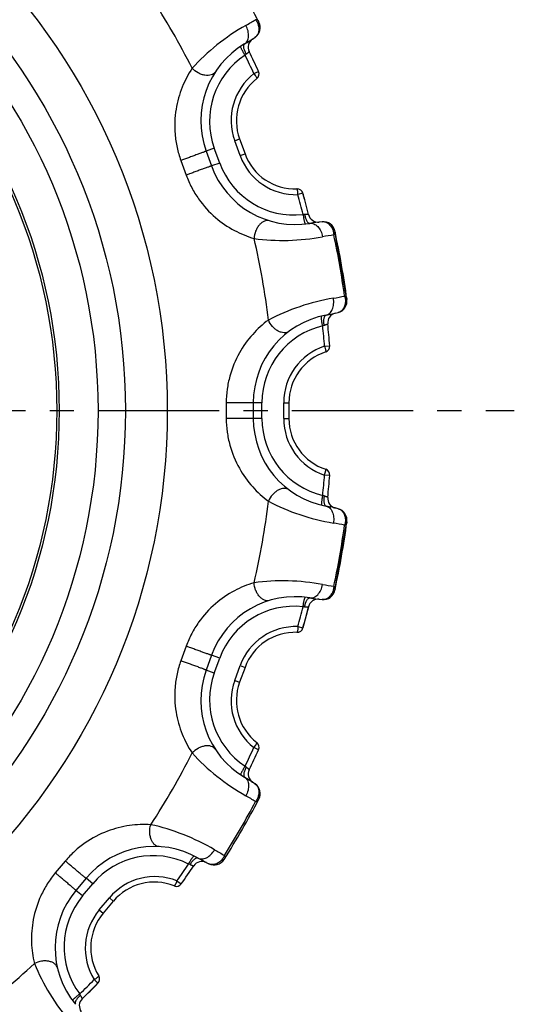
# Model space of a CAD drawing. Units: millimetres. Extents: x 0 to 297, y 0 to 210.
# Drawn here: x 129 to 154, y 79 to 129 of the extents above; entities that cross this region are included whole.
import ezdxf

# ---------------------------------------------------------------- set-up
doc = ezdxf.new("R2010")
doc.units = ezdxf.units.MM
doc.header["$LTSCALE"] = 16.335
doc.linetypes.add('CENTER', pattern=[0.6, 0.375, -0.075, 0.075, -0.075])
doc.layers.get('0').update_dxf_attribs({"linetype": 'CONTINUOUS'})
doc.layers.add('02___PRT_ALL_AXES', color=7, linetype='CONTINUOUS')
doc.layers.add('RUNDUNGEN', color=7, linetype='CONTINUOUS')

msp = doc.modelspace()

# ---------------------------------------------------------------- linework, layer by layer
at = {"color": 7, "linetype": 'CONTINUOUS'}
for p, q in [((143.254, 99.307), (142.972, 98.231)), ((132.606, 80.276), (131.815, 79.494))]:
    msp.add_line(p, q, dxfattribs=at)
for radius in [32.901, 30.779, 27.307]:
    msp.add_circle((103.213, 109.216), radius, dxfattribs=at)
for start, end in [(14.9576, 15.4444), (353.9, 355.4444), (324.5556, 326.1)]:
    msp.add_arc((103.213, 109.216), 41.249, start, end, dxfattribs=at)
at = {"layer": '02___PRT_ALL_AXES', "color": 7, "linetype": 'CENTER'}
msp.add_line((103.213, 109.216), (153.666, 109.216), dxfattribs=at)
at = {"layer": 'RUNDUNGEN', "color": 7, "linetype": 'CONTINUOUS'}
for p, q in [((140.492, 126.249), (140.731, 126.358)), ((139.523, 122.858), (139.77, 122.948)), ((139.77, 122.947), (140.044, 122.196)), ((138.491, 122.481), (138.079, 122.332)), ((138.764, 121.731), (138.491, 122.481)), ((139.797, 122.106), (139.523, 122.858)), ((138.079, 122.332), (138.352, 121.58)), ((139.797, 122.106), (140.044, 122.196)), ((136.798, 121.859), (137.067, 121.119)), ((138.764, 121.731), (138.352, 121.58)), ((142.972, 120.201), (142.719, 120.131)), ((145.185, 114.93), (144.608, 118.202)), ((144.07, 112.471), (144.332, 112.492)), ((139.096, 109.61), (139.096, 108.822)), ((140.9, 109.615), (140.462, 109.616)), ((140.462, 109.616), (140.462, 108.816)), ((140.9, 108.817), (140.9, 109.615)), ((141.999, 109.616), (142.262, 109.616)), ((141.999, 108.816), (141.999, 109.616)), ((142.262, 109.616), (142.262, 108.816)), ((140.9, 108.817), (140.462, 108.816)), ((141.999, 108.816), (142.262, 108.816)), ((144.332, 105.94), (144.07, 105.961)), ((144.608, 100.23), (145.185, 103.502)), ((142.719, 98.301), (142.972, 98.231)), ((137.067, 97.313), (136.798, 96.573)), ((138.352, 96.852), (138.079, 96.1)), ((138.764, 96.701), (138.352, 96.852)), ((138.491, 95.951), (138.764, 96.701)), ((138.491, 95.951), (138.079, 96.1)), ((139.523, 95.574), (139.797, 96.327)), ((140.044, 96.236), (139.77, 95.485)), ((139.797, 96.327), (140.044, 96.236)), ((139.523, 95.574), (139.77, 95.485)), ((140.731, 92.074), (140.492, 92.183)), ((130.954, 86.452), (130.448, 85.849)), ((132.004, 85.579), (131.49, 84.966)), ((131.826, 84.685), (132.34, 85.297)), ((132.34, 85.297), (132.004, 85.579)), ((136.603, 85.448), (136.818, 85.295)), ((131.826, 84.685), (131.49, 84.966)), ((132.667, 83.978), (133.182, 84.591)), ((133.383, 84.422), (132.869, 83.809)), ((133.182, 84.591), (133.383, 84.422)), ((132.667, 83.978), (132.869, 83.809)), ((132.606, 80.276), (132.418, 80.46))]:
    msp.add_line(p, q, dxfattribs=at)
for radius in [29.396, 27.431]:
    msp.add_circle((103.213, 109.216), radius, dxfattribs=at)
for centre, radius, start, end in [((103.213, 109.216), 42.359, 27.6218, 32.3782), ((103.213, 109.216), 38.29, 26.8669, 33.1331), ((130.684, 145.192), 18.996, 299.6512, 301.3831), ((140.213, 128.577), 0.6, 304.067, 27.6219), ((135.003, 136.281), 9.9, 300.4793, 304.067), ((140.705, 127.583), 0.5, 123.2443, 206.1), ((142.307, 123.871), 4.5, 120.4793, 200.0023), ((142.247, 123.845), 3.996, 123.3323, 199.9551), ((140.489, 126.746), 0.619, 127.7863, 135.0552), ((103.213, 109.216), 40.986, 24.5556, 26.0009), ((103.213, 109.216), 41.249, 24.5556, 26.1), ((142.344, 123.886), 3.002, 128.0813, 200.0216), ((142.307, 123.871), 2.7, 128.0465, 200.0013), ((140.459, 126.234), 0.3, 308.0465, 24.5556), ((142.619, 123.131), 3.002, 199.9784, 271.9187), ((142.581, 123.119), 2.7, 199.9987, 271.9535), ((142.581, 123.119), 4.5, 199.9992, 279.5208), ((142.518, 123.1), 3.996, 200.045, 276.6677), ((142.683, 120.121), 0.3, 15.4444, 91.9535), ((103.213, 109.216), 40.986, 13.9991, 15.4444), ((103.213, 109.216), 41.249, 13.9, 15.4444), ((143.739, 119.245), 0.5, 193.9, 276.7557), ((144.963, 108.918), 9.9, 95.933, 99.5207), ((144.002, 118.168), 0.6, 12.3778, 95.933), ((147.383, 99.3), 19.012, 98.6151, 100.3456), ((103.213, 109.216), 42.266, 7.8705, 12.1294), ((103.213, 109.216), 42.359, 7.6218, 12.3782), ((103.213, 109.216), 38.29, 6.8669, 13.1331), ((141.332, 133.626), 18.996, 279.6512, 281.3831), ((144.603, 114.755), 0.6, 284.067, 7.622), ((144.962, 109.616), 4.5, 100.4793, 180.0013), ((142.343, 123.776), 9.9, 280.4793, 284.067), ((144.726, 113.653), 0.5, 103.2443, 186.1), ((144.896, 109.612), 3.996, 103.3323, 179.9551), ((144.237, 112.94), 0.619, 107.7863, 115.0552), ((103.213, 109.216), 40.986, 4.5556, 6.0009), ((103.213, 109.216), 41.249, 4.5556, 6.1), ((145.001, 109.618), 3.002, 108.0813, 180.0216), ((144.033, 112.468), 0.3, 288.0465, 4.5556), ((144.962, 109.616), 2.7, 108.0465, 180.0014), ((144.962, 108.816), 4.5, 179.9992, 259.5208), ((144.896, 108.82), 3.996, 180.045, 256.6677), ((145.001, 108.815), 3.002, 179.9784, 251.9187), ((144.962, 108.816), 2.7, 179.9987, 251.9535), ((144.033, 105.964), 0.3, 355.4444, 71.9535), ((103.213, 109.216), 40.986, 353.9991, 355.4444), ((103.213, 109.216), 41.249, 353.9, 355.4444), ((103.213, 109.216), 38.29, 346.8669, 353.1331), ((144.726, 104.78), 0.5, 173.9, 256.7557), ((142.343, 94.656), 9.9, 75.933, 79.5207), ((144.603, 103.677), 0.6, 352.3778, 75.933), ((141.328, 84.791), 19.012, 78.6151, 80.3456), ((103.213, 109.216), 42.359, 347.6218, 352.3782), ((103.213, 109.216), 42.266, 347.8705, 352.1294), ((144.002, 100.264), 0.6, 264.067, 347.6224), ((147.382, 119.117), 18.996, 259.6512, 261.3831), ((142.581, 95.313), 4.5, 80.4793, 160.0023), ((143.739, 99.187), 0.5, 83.2443, 166.1), ((144.963, 109.515), 9.9, 260.4793, 264.067), ((142.518, 95.332), 3.996, 83.3323, 159.9551), ((103.213, 109.216), 40.986, 344.5556, 346.0009), ((103.213, 109.216), 41.249, 344.5556, 346.1), ((143.036, 98.684), 0.619, 87.7863, 95.0552), ((142.619, 95.301), 3.002, 88.0814, 160.0216), ((142.683, 98.311), 0.3, 268.0465, 344.5556), ((142.581, 95.313), 2.7, 88.0465, 160.0012), ((142.307, 94.561), 4.5, 159.9992, 239.5208), ((142.247, 94.587), 3.996, 160.045, 236.6677), ((142.344, 94.546), 3.002, 159.9784, 231.9187), ((142.307, 94.561), 2.7, 159.9987, 231.9535), ((103.213, 109.216), 40.986, 333.9991, 335.4444), ((103.213, 109.216), 41.249, 333.9, 335.4444), ((140.459, 92.199), 0.3, 335.4444, 51.9535), ((103.213, 109.216), 38.29, 326.8669, 333.1331), ((140.705, 90.849), 0.5, 153.9, 236.7557), ((135.003, 82.151), 9.9, 55.933, 59.5207), ((140.213, 89.855), 0.6, 332.3778, 55.9329), ((103.213, 109.216), 42.359, 327.6218, 332.3782), ((130.675, 73.228), 19.012, 58.6151, 60.3456), ((103.213, 109.216), 42.266, 327.8705, 332.1294), ((135.452, 82.687), 4.5, 60.4793, 140.0021), ((135.399, 82.726), 3.996, 63.3323, 139.9551), ((142.547, 95.217), 9.9, 240.4793, 244.067), ((148.104, 103.413), 18.996, 239.6512, 241.3831), ((103.213, 109.216), 40.986, 324.5556, 326.0009), ((103.213, 109.216), 41.249, 324.5556, 326.1), ((137.033, 85.699), 0.619, 67.7863, 75.0552), ((137.865, 85.931), 0.5, 63.2443, 146.1), ((138.48, 86.854), 0.6, 244.067, 327.6224), ((135.483, 82.663), 3.002, 68.0814, 140.0216), ((135.452, 82.687), 2.7, 68.0465, 140.0011), ((136.573, 85.469), 0.3, 248.0465, 324.5556), ((134.937, 82.074), 4.5, 139.9988, 219.5208), ((134.889, 82.119), 3.996, 140.0449, 216.6677), ((134.967, 82.047), 3.002, 139.9784, 211.9187), ((134.937, 82.074), 2.7, 139.9984, 211.9535), ((103.213, 109.216), 38.29, 306.8669, 313.1331), ((132.392, 80.486), 0.3, 315.4444, 31.9535), ((103.213, 109.216), 40.986, 313.9991, 315.4444), ((103.213, 109.216), 41.249, 313.9, 315.4444), ((132.162, 79.134), 0.5, 133.9, 216.7557)]:
    msp.add_arc(centre, radius, start, end, dxfattribs=at)
for points, knots in [([(140.7, 128.941), (140.692, 128.955), (140.662, 128.969), (140.62, 128.974), (140.592, 128.975), (140.576, 128.974)], [0, 0, 0, 0, 0.370257, 0.649341, 1, 1, 1, 1]), ([(140.576, 128.974), (140.614, 128.927), (140.677, 128.825), (140.716, 128.711), (140.727, 128.654)], [0, 0, 0, 0, 0.509225, 1, 1, 1, 1]), ([(140.7, 128.941), (140.722, 128.899), (140.75, 128.802), (140.74, 128.703), (140.727, 128.654)], [0, 0, 0, 0, 0.486397, 1, 1, 1, 1]), ([(140.082, 128.683), (139.572, 128.393), (138.607, 127.74), (137.754, 126.946), (137.37, 126.52)], [0, 0, 0, 0, 0.505839, 1, 1, 1, 1]), ([(140.025, 127.749), (140.054, 127.766), (140.108, 127.811), (140.17, 127.9), (140.21, 128.008), (140.235, 128.179), (140.206, 128.415), (140.131, 128.595), (140.082, 128.683)], [0, 0, 0, 0, 0.098843, 0.202356, 0.313834, 0.435072, 0.704921, 1, 1, 1, 1]), ([(140.727, 128.654), (140.74, 128.587), (140.752, 128.461), (140.72, 128.288), (140.647, 128.161), (140.581, 128.102), (140.549, 128.08)], [0, 0, 0, 0, 0.32181, 0.590463, 0.815873, 1, 1, 1, 1]), ([(140.051, 127.184), (140.016, 127.236), (139.968, 127.314), (139.91, 127.415), (139.876, 127.481), (139.85, 127.536), (139.835, 127.575), (139.828, 127.6), (139.826, 127.614), (139.827, 127.626), (139.831, 127.628)], [0, 0, 0, 0, 0.375971, 0.545566, 0.694483, 0.817294, 0.90984, 0.943969, 0.969907, 1, 1, 1, 1]), ([(140.11, 127.236), (140.079, 127.29), (140.038, 127.372), (140.001, 127.483), (139.983, 127.557), (139.976, 127.623), (139.98, 127.679), (139.995, 127.722), (140.014, 127.743), (140.025, 127.749)], [0, 0, 0, 0, 0.339296, 0.494435, 0.633741, 0.753811, 0.853053, 0.932928, 1, 1, 1, 1]), ([(140.11, 127.236), (140.12, 127.244), (140.141, 127.26), (140.169, 127.284), (140.194, 127.306), (140.215, 127.325), (140.23, 127.338), (140.24, 127.348), (140.245, 127.353), (140.25, 127.357), (140.252, 127.36), (140.254, 127.362), (140.255, 127.363), (140.256, 127.363), (140.256, 127.363)], [0, 0, 0, 0, 0.208594, 0.400827, 0.572538, 0.719975, 0.83944, 0.887626, 0.927607, 0.959075, 0.981737, 0.989706, 0.995415, 1, 1, 1, 1]), ([(137.37, 126.52), (137.171, 126.221), (136.821, 125.557), (136.504, 124.425), (136.462, 123.382), (136.592, 122.513), (136.719, 122.075), (136.798, 121.859)], [0, 0, 0, 0, 0.221206, 0.459322, 0.71961, 0.858165, 1, 1, 1, 1]), ([(138.543, 126.337), (138.52, 126.302), (138.457, 126.237), (138.331, 126.176), (138.18, 126.15), (138.013, 126.161), (137.839, 126.206), (137.61, 126.309), (137.456, 126.427), (137.37, 126.52)], [0, 0, 0, 0, 0.095653, 0.198001, 0.311239, 0.436367, 0.571751, 0.713977, 1, 1, 1, 1]), ([(140.492, 126.249), (140.516, 126.22), (140.556, 126.164), (140.601, 126.097), (140.628, 126.051), (140.64, 126.026), (140.645, 126.01), (140.645, 126.001), (140.644, 125.998), (140.643, 125.997)], [0, 0, 0, 0, 0.37703, 0.69529, 0.817869, 0.910082, 0.97021, 0.988546, 1, 1, 1, 1]), ([(138.079, 122.332), (138.079, 122.332), (138.078, 122.331), (138.077, 122.33), (138.074, 122.329), (138.069, 122.327), (138.06, 122.323), (138.046, 122.317), (138.028, 122.31), (138.007, 122.302), (137.981, 122.292), (137.941, 122.276), (137.882, 122.254), (137.803, 122.224), (137.713, 122.191), (137.615, 122.155), (137.511, 122.116), (137.367, 122.063), (137.188, 121.998), (136.986, 121.926), (136.857, 121.88), (136.798, 121.859)], [0, 0, 0, 0, 0.000463, 0.001678, 0.003675, 0.006455, 0.014356, 0.025356, 0.039391, 0.056379, 0.07624, 0.098863, 0.151879, 0.214292, 0.284745, 0.361713, 0.443536, 0.528436, 0.700107, 0.861928, 1, 1, 1, 1]), ([(138.352, 121.58), (138.352, 121.58), (138.351, 121.58), (138.35, 121.58), (138.347, 121.579), (138.342, 121.578), (138.332, 121.575), (138.318, 121.57), (138.3, 121.564), (138.278, 121.557), (138.252, 121.548), (138.211, 121.534), (138.152, 121.513), (138.072, 121.485), (137.982, 121.453), (137.883, 121.418), (137.779, 121.381), (137.634, 121.328), (137.455, 121.263), (137.254, 121.189), (137.126, 121.141), (137.067, 121.119)], [0, 0, 0, 0, 0.000463, 0.001678, 0.003675, 0.006454, 0.014355, 0.025355, 0.039389, 0.056378, 0.076238, 0.098862, 0.151878, 0.214291, 0.284744, 0.361713, 0.443536, 0.528436, 0.700108, 0.861928, 1, 1, 1, 1]), ([(137.067, 121.119), (137.146, 120.903), (137.33, 120.485), (137.789, 119.736), (138.492, 118.964), (139.462, 118.301), (140.157, 118.017), (140.501, 117.916)], [0, 0, 0, 0, 0.141873, 0.280463, 0.540762, 0.77884, 1, 1, 1, 1]), ([(142.719, 120.131), (142.719, 120.168), (142.713, 120.237), (142.705, 120.318), (142.695, 120.37), (142.689, 120.396), (142.683, 120.412), (142.677, 120.419), (142.674, 120.421), (142.673, 120.421)], [0, 0, 0, 0, 0.37703, 0.69529, 0.817869, 0.910082, 0.97021, 0.988546, 1, 1, 1, 1]), ([(142.982, 119.131), (142.989, 119.068), (143.002, 118.978), (143.023, 118.863), (143.039, 118.791), (143.054, 118.732), (143.068, 118.693), (143.079, 118.669), (143.086, 118.657), (143.094, 118.649), (143.099, 118.649)], [0, 0, 0, 0, 0.375971, 0.545567, 0.694484, 0.817295, 0.909841, 0.94397, 0.969907, 1, 1, 1, 1]), ([(143.06, 119.129), (143.054, 119.129), (143.028, 119.128), (143.002, 119.129), (142.982, 119.131)], [0, 0, 0, 0, 0.24324, 1, 1, 1, 1]), ([(143.254, 119.125), (143.254, 119.126), (143.253, 119.125), (143.252, 119.125), (143.25, 119.126), (143.246, 119.126), (143.24, 119.126), (143.232, 119.127), (143.218, 119.128), (143.198, 119.129), (143.17, 119.13), (143.137, 119.13), (143.1, 119.13), (143.074, 119.13), (143.06, 119.129)], [0, 0, 0, 0, 0.004586, 0.010295, 0.018264, 0.040928, 0.072397, 0.112379, 0.160565, 0.280029, 0.427463, 0.599173, 0.791406, 1, 1, 1, 1]), ([(143.06, 119.129), (143.071, 119.067), (143.093, 118.979), (143.136, 118.87), (143.17, 118.801), (143.207, 118.746), (143.246, 118.706), (143.285, 118.682), (143.313, 118.679), (143.325, 118.681)], [0, 0, 0, 0, 0.339295, 0.494434, 0.633739, 0.753809, 0.85305, 0.932927, 1, 1, 1, 1]), ([(141.283, 118.811), (141.242, 118.823), (141.152, 118.832), (141.016, 118.798), (140.885, 118.72), (140.764, 118.605), (140.659, 118.458), (140.55, 118.233), (140.508, 118.043), (140.501, 117.916)], [0, 0, 0, 0, 0.095653, 0.198001, 0.311239, 0.436367, 0.571751, 0.713977, 1, 1, 1, 1]), ([(143.325, 118.681), (143.359, 118.687), (143.429, 118.688), (143.533, 118.659), (143.634, 118.602), (143.762, 118.487), (143.892, 118.287), (143.951, 118.101), (143.969, 118.003)], [0, 0, 0, 0, 0.098843, 0.202356, 0.313834, 0.435072, 0.704921, 1, 1, 1, 1]), ([(143.94, 118.765), (143.978, 118.769), (144.067, 118.766), (144.204, 118.715), (144.34, 118.603), (144.412, 118.499), (144.445, 118.439)], [0, 0, 0, 0, 0.184138, 0.409534, 0.678172, 1, 1, 1, 1]), ([(144.445, 118.439), (144.486, 118.41), (144.557, 118.34), (144.598, 118.248), (144.608, 118.202)], [0, 0, 0, 0, 0.513604, 1, 1, 1, 1]), ([(144.445, 118.439), (144.473, 118.388), (144.517, 118.276), (144.533, 118.158), (144.536, 118.097)], [0, 0, 0, 0, 0.490795, 1, 1, 1, 1]), ([(140.501, 117.916), (141.069, 117.837), (142.233, 117.777), (143.392, 117.897), (143.969, 118.003)], [0, 0, 0, 0, 0.49416, 1, 1, 1, 1]), ([(144.536, 118.097), (144.547, 118.107), (144.569, 118.125), (144.598, 118.157), (144.612, 118.186), (144.608, 118.202)], [0, 0, 0, 0, 0.350665, 0.629735, 1, 1, 1, 1]), ([(145.185, 114.93), (145.183, 114.946), (145.16, 114.969), (145.122, 114.989), (145.095, 114.999), (145.081, 115.004)], [0, 0, 0, 0, 0.370257, 0.649341, 1, 1, 1, 1]), ([(145.081, 115.004), (145.1, 114.946), (145.125, 114.829), (145.122, 114.709), (145.113, 114.651)], [0, 0, 0, 0, 0.509225, 1, 1, 1, 1]), ([(144.516, 114.899), (143.938, 114.801), (142.808, 114.517), (141.734, 114.063), (141.228, 113.794)], [0, 0, 0, 0, 0.50584, 1, 1, 1, 1]), ([(144.144, 114.041), (144.177, 114.047), (144.243, 114.07), (144.331, 114.133), (144.406, 114.221), (144.488, 114.373), (144.541, 114.605), (144.533, 114.8), (144.516, 114.899)], [0, 0, 0, 0, 0.098843, 0.202356, 0.313834, 0.435072, 0.704921, 1, 1, 1, 1]), ([(145.113, 114.651), (145.102, 114.584), (145.07, 114.461), (144.981, 114.31), (144.869, 114.215), (144.787, 114.182), (144.749, 114.173)], [0, 0, 0, 0, 0.32181, 0.590463, 0.815873, 1, 1, 1, 1]), ([(145.185, 114.93), (145.192, 114.883), (145.185, 114.783), (145.141, 114.693), (145.113, 114.651)], [0, 0, 0, 0, 0.486397, 1, 1, 1, 1]), ([(143.974, 113.501), (143.96, 113.562), (143.941, 113.652), (143.922, 113.766), (143.912, 113.84), (143.906, 113.901), (143.905, 113.942), (143.908, 113.968), (143.91, 113.982), (143.915, 113.993), (143.92, 113.994)], [0, 0, 0, 0, 0.375971, 0.545566, 0.694483, 0.817294, 0.90984, 0.943969, 0.969907, 1, 1, 1, 1]), ([(144.048, 113.53), (144.037, 113.591), (144.027, 113.682), (144.03, 113.799), (144.039, 113.875), (144.055, 113.939), (144.077, 113.99), (144.106, 114.026), (144.131, 114.039), (144.144, 114.041)], [0, 0, 0, 0, 0.339296, 0.494435, 0.633741, 0.753811, 0.853053, 0.932928, 1, 1, 1, 1]), ([(141.228, 113.794), (140.939, 113.581), (140.383, 113.077), (139.698, 112.122), (139.302, 111.156), (139.127, 110.295), (139.096, 109.84), (139.096, 109.61)], [0, 0, 0, 0, 0.22116, 0.459238, 0.719537, 0.858127, 1, 1, 1, 1]), ([(142.268, 113.221), (142.234, 113.195), (142.153, 113.156), (142.014, 113.142), (141.863, 113.17), (141.71, 113.237), (141.562, 113.338), (141.382, 113.513), (141.277, 113.677), (141.228, 113.794)], [0, 0, 0, 0, 0.095653, 0.198001, 0.311239, 0.436367, 0.571751, 0.713977, 1, 1, 1, 1]), ([(144.048, 113.53), (144.06, 113.534), (144.085, 113.542), (144.12, 113.554), (144.151, 113.566), (144.177, 113.577), (144.196, 113.585), (144.208, 113.59), (144.215, 113.593), (144.221, 113.596), (144.224, 113.598), (144.227, 113.598), (144.227, 113.599), (144.228, 113.599), (144.228, 113.599)], [0, 0, 0, 0, 0.208594, 0.400827, 0.572538, 0.719975, 0.83944, 0.887626, 0.927607, 0.959075, 0.981737, 0.989706, 0.995415, 1, 1, 1, 1]), ([(144.07, 112.471), (144.082, 112.436), (144.1, 112.37), (144.12, 112.291), (144.129, 112.239), (144.132, 112.212), (144.132, 112.194), (144.129, 112.186), (144.127, 112.184), (144.126, 112.183)], [0, 0, 0, 0, 0.37703, 0.69529, 0.817869, 0.910082, 0.97021, 0.988546, 1, 1, 1, 1]), ([(140.462, 109.616), (140.462, 109.616), (140.461, 109.616), (140.46, 109.615), (140.457, 109.615), (140.451, 109.615), (140.441, 109.614), (140.426, 109.613), (140.407, 109.613), (140.384, 109.612), (140.357, 109.612), (140.313, 109.611), (140.25, 109.61), (140.166, 109.609), (140.07, 109.608), (139.966, 109.608), (139.855, 109.608), (139.701, 109.607), (139.51, 109.607), (139.296, 109.608), (139.159, 109.609), (139.096, 109.61)], [0, 0, 0, 0, 0.000463, 0.001678, 0.003675, 0.006455, 0.014356, 0.025356, 0.039391, 0.056379, 0.07624, 0.098863, 0.151879, 0.214292, 0.284745, 0.361713, 0.443536, 0.528436, 0.700107, 0.861928, 1, 1, 1, 1]), ([(140.462, 108.816), (140.462, 108.816), (140.461, 108.816), (140.46, 108.817), (140.457, 108.817), (140.451, 108.818), (140.441, 108.818), (140.426, 108.819), (140.407, 108.819), (140.384, 108.82), (140.357, 108.82), (140.313, 108.821), (140.25, 108.822), (140.166, 108.823), (140.07, 108.824), (139.966, 108.824), (139.855, 108.825), (139.701, 108.825), (139.51, 108.825), (139.296, 108.824), (139.159, 108.823), (139.096, 108.822)], [0, 0, 0, 0, 0.000463, 0.001678, 0.003675, 0.006454, 0.014355, 0.025355, 0.039389, 0.056378, 0.076238, 0.098862, 0.151878, 0.214291, 0.284744, 0.361713, 0.443536, 0.528436, 0.700108, 0.861928, 1, 1, 1, 1]), ([(139.096, 108.822), (139.096, 108.592), (139.127, 108.137), (139.302, 107.276), (139.698, 106.31), (140.383, 105.355), (140.939, 104.851), (141.228, 104.638)], [0, 0, 0, 0, 0.141835, 0.28039, 0.540678, 0.778794, 1, 1, 1, 1]), ([(144.07, 105.961), (144.082, 105.996), (144.1, 106.063), (144.12, 106.141), (144.129, 106.193), (144.132, 106.22), (144.132, 106.238), (144.129, 106.246), (144.127, 106.249), (144.126, 106.249)], [0, 0, 0, 0, 0.37703, 0.69529, 0.817869, 0.910082, 0.97021, 0.988546, 1, 1, 1, 1]), ([(142.268, 105.211), (142.234, 105.237), (142.153, 105.276), (142.014, 105.29), (141.863, 105.263), (141.71, 105.196), (141.562, 105.094), (141.382, 104.919), (141.277, 104.755), (141.228, 104.638)], [0, 0, 0, 0, 0.095653, 0.198001, 0.311239, 0.436367, 0.571751, 0.713977, 1, 1, 1, 1]), ([(141.228, 104.638), (141.734, 104.369), (142.808, 103.915), (143.938, 103.632), (144.516, 103.533)], [0, 0, 0, 0, 0.494161, 1, 1, 1, 1]), ([(143.974, 104.931), (143.96, 104.87), (143.941, 104.78), (143.922, 104.666), (143.912, 104.592), (143.906, 104.532), (143.905, 104.49), (143.908, 104.464), (143.91, 104.45), (143.915, 104.439), (143.92, 104.438)], [0, 0, 0, 0, 0.375971, 0.545567, 0.694484, 0.817295, 0.909841, 0.94397, 0.969907, 1, 1, 1, 1]), ([(144.048, 104.903), (144.042, 104.904), (144.017, 104.913), (143.992, 104.923), (143.974, 104.931)], [0, 0, 0, 0, 0.24324, 1, 1, 1, 1]), ([(144.048, 104.903), (144.037, 104.841), (144.027, 104.75), (144.03, 104.633), (144.039, 104.557), (144.055, 104.493), (144.077, 104.442), (144.106, 104.406), (144.131, 104.393), (144.144, 104.391)], [0, 0, 0, 0, 0.339295, 0.494434, 0.633739, 0.753809, 0.85305, 0.932927, 1, 1, 1, 1]), ([(144.228, 104.833), (144.228, 104.833), (144.227, 104.833), (144.227, 104.834), (144.224, 104.835), (144.221, 104.836), (144.215, 104.839), (144.208, 104.842), (144.196, 104.847), (144.177, 104.855), (144.151, 104.866), (144.12, 104.878), (144.085, 104.89), (144.06, 104.898), (144.048, 104.903)], [0, 0, 0, 0, 0.004587, 0.010296, 0.018266, 0.04093, 0.072401, 0.112383, 0.160569, 0.280033, 0.427467, 0.599176, 0.791408, 1, 1, 1, 1]), ([(144.144, 104.391), (144.177, 104.385), (144.243, 104.362), (144.331, 104.299), (144.406, 104.211), (144.488, 104.059), (144.541, 103.827), (144.533, 103.632), (144.516, 103.533)], [0, 0, 0, 0, 0.098843, 0.202356, 0.313834, 0.435072, 0.704921, 1, 1, 1, 1]), ([(144.749, 104.259), (144.787, 104.25), (144.869, 104.217), (144.981, 104.122), (145.07, 103.971), (145.102, 103.848), (145.113, 103.781)], [0, 0, 0, 0, 0.184138, 0.409534, 0.678172, 1, 1, 1, 1]), ([(145.113, 103.781), (145.122, 103.723), (145.125, 103.603), (145.1, 103.486), (145.081, 103.428)], [0, 0, 0, 0, 0.490795, 1, 1, 1, 1]), ([(145.113, 103.781), (145.141, 103.74), (145.185, 103.649), (145.192, 103.549), (145.185, 103.502)], [0, 0, 0, 0, 0.513604, 1, 1, 1, 1]), ([(145.081, 103.428), (145.095, 103.433), (145.122, 103.443), (145.16, 103.463), (145.183, 103.486), (145.185, 103.502)], [0, 0, 0, 0, 0.350665, 0.629735, 1, 1, 1, 1]), ([(143.969, 100.43), (143.392, 100.535), (142.233, 100.656), (141.069, 100.595), (140.501, 100.516)], [0, 0, 0, 0, 0.50584, 1, 1, 1, 1]), ([(140.501, 100.516), (140.157, 100.415), (139.462, 100.131), (138.492, 99.468), (137.789, 98.696), (137.33, 97.947), (137.146, 97.529), (137.067, 97.313)], [0, 0, 0, 0, 0.22116, 0.45924, 0.719537, 0.858127, 1, 1, 1, 1]), ([(141.283, 99.622), (141.242, 99.609), (141.152, 99.6), (141.016, 99.634), (140.885, 99.712), (140.764, 99.827), (140.659, 99.974), (140.55, 100.199), (140.508, 100.389), (140.501, 100.516)], [0, 0, 0, 0, 0.095653, 0.198001, 0.311239, 0.436367, 0.571751, 0.713977, 1, 1, 1, 1]), ([(143.325, 99.751), (143.359, 99.745), (143.429, 99.744), (143.533, 99.773), (143.634, 99.83), (143.762, 99.945), (143.892, 100.145), (143.951, 100.331), (143.969, 100.43)], [0, 0, 0, 0, 0.098843, 0.202356, 0.313834, 0.435072, 0.704921, 1, 1, 1, 1]), ([(144.536, 100.335), (144.533, 100.275), (144.517, 100.156), (144.473, 100.044), (144.445, 99.993)], [0, 0, 0, 0, 0.509225, 1, 1, 1, 1]), ([(144.608, 100.23), (144.598, 100.184), (144.557, 100.092), (144.486, 100.022), (144.445, 99.993)], [0, 0, 0, 0, 0.486397, 1, 1, 1, 1]), ([(144.608, 100.23), (144.612, 100.246), (144.598, 100.276), (144.569, 100.307), (144.547, 100.325), (144.536, 100.335)], [0, 0, 0, 0, 0.370257, 0.649341, 1, 1, 1, 1]), ([(142.982, 99.301), (142.989, 99.364), (143.002, 99.454), (143.023, 99.569), (143.039, 99.641), (143.054, 99.7), (143.068, 99.74), (143.079, 99.763), (143.086, 99.775), (143.094, 99.784), (143.099, 99.783)], [0, 0, 0, 0, 0.375971, 0.545566, 0.694483, 0.817294, 0.90984, 0.943969, 0.969907, 1, 1, 1, 1]), ([(143.06, 99.303), (143.071, 99.365), (143.093, 99.454), (143.136, 99.562), (143.17, 99.631), (143.207, 99.686), (143.246, 99.726), (143.285, 99.75), (143.313, 99.753), (143.325, 99.751)], [0, 0, 0, 0, 0.339296, 0.494435, 0.633741, 0.753811, 0.853053, 0.932928, 1, 1, 1, 1]), ([(144.445, 99.993), (144.412, 99.933), (144.34, 99.829), (144.204, 99.717), (144.067, 99.666), (143.978, 99.664), (143.94, 99.668)], [0, 0, 0, 0, 0.32181, 0.590463, 0.815873, 1, 1, 1, 1]), ([(143.06, 99.303), (143.074, 99.303), (143.1, 99.302), (143.137, 99.302), (143.17, 99.302), (143.198, 99.303), (143.218, 99.304), (143.232, 99.305), (143.24, 99.306), (143.246, 99.306), (143.25, 99.306), (143.252, 99.307), (143.254, 99.307), (143.254, 99.307)], [0, 0, 0, 0, 0.208591, 0.400822, 0.572532, 0.719968, 0.839434, 0.88762, 0.927601, 0.959071, 0.981734, 0.995413, 1, 1, 1, 1]), ([(142.719, 98.301), (142.719, 98.264), (142.713, 98.195), (142.705, 98.114), (142.695, 98.062), (142.689, 98.036), (142.683, 98.02), (142.677, 98.013), (142.674, 98.011), (142.673, 98.011)], [0, 0, 0, 0, 0.37703, 0.69529, 0.817869, 0.910082, 0.97021, 0.988546, 1, 1, 1, 1]), ([(138.352, 96.852), (138.352, 96.852), (138.351, 96.852), (138.35, 96.852), (138.347, 96.853), (138.342, 96.854), (138.332, 96.857), (138.318, 96.862), (138.3, 96.868), (138.278, 96.875), (138.252, 96.884), (138.211, 96.898), (138.152, 96.919), (138.072, 96.947), (137.982, 96.979), (137.883, 97.014), (137.779, 97.052), (137.634, 97.104), (137.455, 97.169), (137.254, 97.243), (137.126, 97.291), (137.067, 97.313)], [0, 0, 0, 0, 0.000463, 0.001678, 0.003675, 0.006455, 0.014356, 0.025356, 0.039391, 0.056379, 0.07624, 0.098863, 0.151879, 0.214292, 0.284745, 0.361713, 0.443536, 0.528436, 0.700107, 0.861928, 1, 1, 1, 1]), ([(136.798, 96.573), (136.719, 96.357), (136.592, 95.919), (136.462, 95.05), (136.504, 94.006), (136.821, 92.875), (137.171, 92.211), (137.37, 91.912)], [0, 0, 0, 0, 0.141874, 0.280464, 0.54076, 0.778839, 1, 1, 1, 1]), ([(138.079, 96.1), (138.079, 96.1), (138.078, 96.101), (138.077, 96.102), (138.074, 96.103), (138.069, 96.105), (138.06, 96.109), (138.046, 96.115), (138.028, 96.122), (138.007, 96.131), (137.981, 96.14), (137.941, 96.156), (137.882, 96.178), (137.803, 96.208), (137.713, 96.241), (137.615, 96.278), (137.511, 96.316), (137.367, 96.369), (137.188, 96.434), (136.986, 96.507), (136.857, 96.552), (136.798, 96.573)], [0, 0, 0, 0, 0.000463, 0.001678, 0.003675, 0.006454, 0.014355, 0.025355, 0.039389, 0.056378, 0.076238, 0.098862, 0.151878, 0.214291, 0.284744, 0.361713, 0.443536, 0.528436, 0.700108, 0.861928, 1, 1, 1, 1]), ([(138.543, 92.095), (138.52, 92.13), (138.457, 92.195), (138.331, 92.256), (138.18, 92.282), (138.013, 92.271), (137.839, 92.226), (137.61, 92.123), (137.456, 92.005), (137.37, 91.912)], [0, 0, 0, 0, 0.095653, 0.198001, 0.311239, 0.436367, 0.571751, 0.713977, 1, 1, 1, 1]), ([(140.492, 92.183), (140.516, 92.212), (140.556, 92.268), (140.601, 92.336), (140.628, 92.382), (140.64, 92.406), (140.645, 92.422), (140.645, 92.431), (140.644, 92.434), (140.643, 92.435)], [0, 0, 0, 0, 0.37703, 0.69529, 0.817869, 0.910082, 0.97021, 0.988546, 1, 1, 1, 1]), ([(137.37, 91.912), (137.754, 91.487), (138.607, 90.692), (139.572, 90.04), (140.082, 89.749)], [0, 0, 0, 0, 0.49416, 1, 1, 1, 1]), ([(140.051, 91.248), (140.016, 91.196), (139.968, 91.118), (139.91, 91.017), (139.876, 90.952), (139.85, 90.896), (139.835, 90.857), (139.828, 90.832), (139.826, 90.818), (139.827, 90.806), (139.831, 90.804)], [0, 0, 0, 0, 0.375971, 0.545567, 0.694484, 0.817295, 0.909841, 0.94397, 0.969907, 1, 1, 1, 1]), ([(140.11, 91.196), (140.079, 91.142), (140.038, 91.06), (140.001, 90.949), (139.983, 90.875), (139.976, 90.809), (139.98, 90.754), (139.995, 90.71), (140.014, 90.689), (140.025, 90.683)], [0, 0, 0, 0, 0.339295, 0.494434, 0.633739, 0.753809, 0.85305, 0.932927, 1, 1, 1, 1]), ([(140.11, 91.196), (140.105, 91.2), (140.084, 91.217), (140.065, 91.234), (140.051, 91.248)], [0, 0, 0, 0, 0.24324, 1, 1, 1, 1]), ([(140.256, 91.069), (140.256, 91.069), (140.255, 91.07), (140.254, 91.07), (140.252, 91.072), (140.25, 91.075), (140.245, 91.079), (140.24, 91.084), (140.23, 91.094), (140.215, 91.108), (140.194, 91.127), (140.169, 91.148), (140.141, 91.172), (140.12, 91.188), (140.11, 91.196)], [0, 0, 0, 0, 0.004586, 0.010295, 0.018264, 0.040928, 0.072397, 0.112379, 0.160565, 0.280029, 0.427463, 0.599173, 0.791406, 1, 1, 1, 1]), ([(140.025, 90.683), (140.054, 90.666), (140.108, 90.622), (140.17, 90.532), (140.21, 90.424), (140.235, 90.253), (140.206, 90.017), (140.131, 89.837), (140.082, 89.749)], [0, 0, 0, 0, 0.098843, 0.202356, 0.313834, 0.435072, 0.704921, 1, 1, 1, 1]), ([(140.549, 90.352), (140.581, 90.33), (140.647, 90.271), (140.72, 90.144), (140.752, 89.971), (140.74, 89.845), (140.727, 89.778)], [0, 0, 0, 0, 0.184138, 0.409534, 0.678172, 1, 1, 1, 1]), ([(140.727, 89.778), (140.716, 89.721), (140.677, 89.607), (140.614, 89.505), (140.576, 89.458)], [0, 0, 0, 0, 0.490795, 1, 1, 1, 1]), ([(140.727, 89.778), (140.74, 89.729), (140.75, 89.63), (140.722, 89.533), (140.7, 89.491)], [0, 0, 0, 0, 0.513604, 1, 1, 1, 1]), ([(140.576, 89.458), (140.592, 89.457), (140.62, 89.458), (140.662, 89.463), (140.692, 89.477), (140.7, 89.491)], [0, 0, 0, 0, 0.350665, 0.629735, 1, 1, 1, 1]), ([(135.277, 88.287), (134.919, 88.31), (134.169, 88.281), (133.03, 87.99), (132.106, 87.504), (131.418, 86.957), (131.102, 86.628), (130.954, 86.452)], [0, 0, 0, 0, 0.221194, 0.459301, 0.719577, 0.858133, 1, 1, 1, 1]), ([(135.705, 87.179), (135.663, 87.182), (135.576, 87.204), (135.459, 87.283), (135.362, 87.401), (135.288, 87.55), (135.24, 87.724), (135.214, 87.973), (135.239, 88.166), (135.277, 88.287)], [0, 0, 0, 0, 0.095653, 0.198001, 0.311239, 0.436367, 0.571751, 0.713977, 1, 1, 1, 1]), ([(138.506, 87.02), (138, 87.316), (136.952, 87.826), (135.837, 88.168), (135.277, 88.287)], [0, 0, 0, 0, 0.505841, 1, 1, 1, 1]), ([(137.192, 86.297), (137.221, 86.354), (137.264, 86.434), (137.322, 86.535), (137.362, 86.597), (137.397, 86.647), (137.423, 86.68), (137.441, 86.698), (137.453, 86.707), (137.463, 86.712), (137.468, 86.71)], [0, 0, 0, 0, 0.375971, 0.545566, 0.694483, 0.817294, 0.90984, 0.943969, 0.969907, 1, 1, 1, 1]), ([(137.267, 86.272), (137.298, 86.326), (137.349, 86.402), (137.426, 86.49), (137.482, 86.543), (137.536, 86.582), (137.585, 86.606), (137.631, 86.615), (137.658, 86.609), (137.669, 86.602)], [0, 0, 0, 0, 0.339296, 0.494435, 0.633741, 0.753811, 0.853053, 0.932928, 1, 1, 1, 1]), ([(137.669, 86.602), (137.698, 86.586), (137.764, 86.561), (137.872, 86.552), (137.986, 86.572), (138.146, 86.635), (138.336, 86.779), (138.455, 86.933), (138.506, 87.02)], [0, 0, 0, 0, 0.098843, 0.202356, 0.313834, 0.435072, 0.704921, 1, 1, 1, 1]), ([(139.006, 86.737), (138.983, 86.681), (138.927, 86.575), (138.848, 86.485), (138.804, 86.447)], [0, 0, 0, 0, 0.509225, 1, 1, 1, 1]), ([(139.038, 86.614), (139.013, 86.574), (138.943, 86.501), (138.852, 86.46), (138.804, 86.447)], [0, 0, 0, 0, 0.486397, 1, 1, 1, 1]), ([(139.038, 86.614), (139.047, 86.628), (139.044, 86.66), (139.028, 86.7), (139.014, 86.724), (139.006, 86.737)], [0, 0, 0, 0, 0.370257, 0.649341, 1, 1, 1, 1]), ([(132.004, 85.579), (132.004, 85.579), (132.003, 85.58), (132.002, 85.58), (132, 85.582), (131.995, 85.585), (131.987, 85.591), (131.975, 85.6), (131.96, 85.612), (131.942, 85.626), (131.921, 85.643), (131.887, 85.671), (131.839, 85.711), (131.773, 85.764), (131.7, 85.825), (131.619, 85.892), (131.534, 85.963), (131.416, 86.062), (131.27, 86.184), (131.106, 86.323), (131.002, 86.411), (130.954, 86.452)], [0, 0, 0, 0, 0.000463, 0.001678, 0.003675, 0.006455, 0.014356, 0.025356, 0.039391, 0.056379, 0.07624, 0.098863, 0.151879, 0.214292, 0.284745, 0.361713, 0.443536, 0.528436, 0.700107, 0.861928, 1, 1, 1, 1]), ([(137.267, 86.272), (137.279, 86.267), (137.303, 86.258), (137.338, 86.245), (137.369, 86.234), (137.396, 86.225), (137.416, 86.219), (137.429, 86.216), (137.436, 86.213), (137.442, 86.212), (137.446, 86.21), (137.449, 86.21), (137.45, 86.209), (137.45, 86.21)], [0, 0, 0, 0, 0.208591, 0.400822, 0.572532, 0.719968, 0.839434, 0.88762, 0.927601, 0.959071, 0.981734, 0.995413, 1, 1, 1, 1]), ([(138.804, 86.447), (138.752, 86.402), (138.649, 86.329), (138.483, 86.27), (138.337, 86.269), (138.253, 86.297), (138.218, 86.314)], [0, 0, 0, 0, 0.32181, 0.590463, 0.815873, 1, 1, 1, 1]), ([(130.448, 85.849), (130.3, 85.673), (130.031, 85.304), (129.612, 84.532), (129.294, 83.537), (129.205, 82.365), (129.307, 81.622), (129.391, 81.273)], [0, 0, 0, 0, 0.141874, 0.280464, 0.54076, 0.778839, 1, 1, 1, 1]), ([(131.49, 84.966), (131.49, 84.967), (131.49, 84.967), (131.489, 84.968), (131.487, 84.971), (131.483, 84.975), (131.476, 84.981), (131.464, 84.991), (131.45, 85.004), (131.433, 85.019), (131.412, 85.037), (131.38, 85.066), (131.332, 85.107), (131.268, 85.162), (131.195, 85.224), (131.115, 85.291), (131.031, 85.363), (130.913, 85.462), (130.767, 85.585), (130.602, 85.722), (130.497, 85.809), (130.448, 85.849)], [0, 0, 0, 0, 0.000463, 0.001678, 0.003675, 0.006454, 0.014355, 0.025355, 0.039389, 0.056378, 0.076238, 0.098862, 0.151878, 0.214291, 0.284744, 0.361713, 0.443536, 0.528436, 0.700108, 0.861928, 1, 1, 1, 1]), ([(136.603, 85.448), (136.59, 85.413), (136.561, 85.35), (136.526, 85.277), (136.499, 85.231), (136.484, 85.208), (136.473, 85.196), (136.465, 85.191), (136.462, 85.19), (136.461, 85.191)], [0, 0, 0, 0, 0.37703, 0.69529, 0.817869, 0.910082, 0.97021, 0.988546, 1, 1, 1, 1]), ([(130.557, 81.044), (130.547, 81.085), (130.51, 81.167), (130.413, 81.268), (130.279, 81.343), (130.119, 81.391), (129.94, 81.408), (129.69, 81.39), (129.504, 81.331), (129.391, 81.273)], [0, 0, 0, 0, 0.095653, 0.198001, 0.311239, 0.436367, 0.571751, 0.713977, 1, 1, 1, 1]), ([(129.391, 81.273), (129.607, 80.742), (130.137, 79.704), (130.82, 78.761), (131.2, 78.313)], [0, 0, 0, 0, 0.49416, 1, 1, 1, 1]), ([(132.418, 80.46), (132.451, 80.479), (132.507, 80.518), (132.573, 80.566), (132.614, 80.6), (132.633, 80.619), (132.644, 80.632), (132.647, 80.641), (132.647, 80.644), (132.647, 80.645)], [0, 0, 0, 0, 0.37703, 0.69529, 0.817869, 0.910082, 0.97021, 0.988546, 1, 1, 1, 1]), ([(131.684, 79.733), (131.633, 79.695), (131.561, 79.639), (131.473, 79.563), (131.418, 79.514), (131.375, 79.47), (131.347, 79.439), (131.332, 79.418), (131.325, 79.405), (131.322, 79.394), (131.325, 79.39)], [0, 0, 0, 0, 0.375971, 0.545567, 0.694484, 0.817295, 0.909841, 0.94397, 0.969907, 1, 1, 1, 1]), ([(131.721, 79.664), (131.674, 79.623), (131.608, 79.56), (131.534, 79.469), (131.493, 79.405), (131.463, 79.345), (131.448, 79.292), (131.447, 79.246), (131.458, 79.22), (131.466, 79.21)], [0, 0, 0, 0, 0.339295, 0.494434, 0.633739, 0.753809, 0.85305, 0.932927, 1, 1, 1, 1]), ([(131.721, 79.664), (131.718, 79.669), (131.704, 79.691), (131.692, 79.715), (131.684, 79.733)], [0, 0, 0, 0, 0.24324, 1, 1, 1, 1]), ([(131.815, 79.494), (131.815, 79.494), (131.814, 79.495), (131.814, 79.496), (131.813, 79.498), (131.811, 79.502), (131.809, 79.507), (131.805, 79.514), (131.799, 79.526), (131.79, 79.544), (131.777, 79.569), (131.761, 79.598), (131.742, 79.63), (131.729, 79.652), (131.721, 79.664)], [0, 0, 0, 0, 0.004587, 0.010296, 0.018266, 0.04093, 0.072401, 0.112383, 0.160569, 0.280033, 0.427467, 0.599176, 0.791408, 1, 1, 1, 1])]:
    msp.add_open_spline(points, degree=3, knots=knots, dxfattribs=at)

doc.saveas('drawing.dxf')
